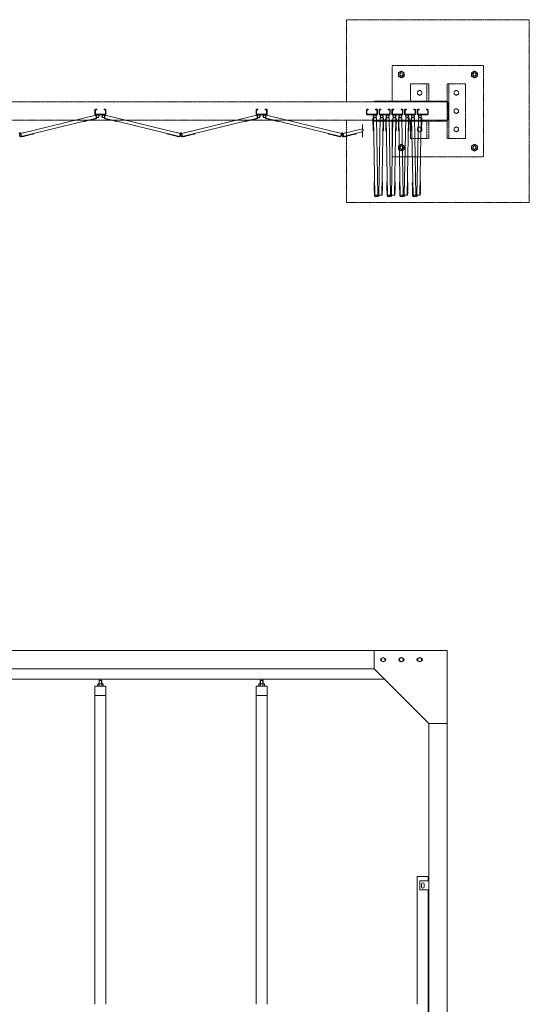
# Model space of a CAD drawing. Units: millimetres. Extents: x 5132 to 33146, y 470 to 10711.
# Drawn here: x 11111 to 13900, y 5325 to 10711 of the extents above; entities that cross this region are included whole.
import ezdxf

# ---------------------------------------------------------------- set-up
doc = ezdxf.new("R2010")
doc.units = ezdxf.units.MM
doc.linetypes.add('PHANTOM', pattern=[63.5, 31.75, -6.35, 6.35, -6.35, 6.35, -6.35])
for name, color, linetype, lineweight in [('2点鎖線', 6, 'PHANTOM', 9), ('実線', 3, 'Continuous', 18), ('細線', 4, 'Continuous', 9)]:
    doc.layers.add(name, color=color, linetype=linetype, lineweight=lineweight)

msp = doc.modelspace()

# ---------------------------------------------------------------- linework, layer by layer
at = {"layer": '2点鎖線', "ltscale": 0.05}
for p, q in [((13150, 10266.1), (13150, 10461.1)), ((13150, 10461.1), (13650, 10461.1)), ((13650, 10461.1), (13650, 9961.1)), ((13250, 10266.1), (13250, 10361.1)), ((13250, 10361.1), (13350, 10361.1)), ((13340, 10266.1), (13340, 10361.1)), ((13350, 10266.1), (13350, 10361.1)), ((13450, 10361.1), (13550, 10361.1)), ((13450, 10361.1), (13450, 10061.1)), ((13460, 10361.1), (13460, 10061.1)), ((13550, 10361.1), (13550, 10061.1)), ((13300, 10325), (13288, 10318.1)), ((13288, 10318.1), (13288, 10304.2)), ((13288, 10304.2), (13300, 10297.3)), ((13300, 10325), (13312, 10318.1)), ((13312, 10304.2), (13300, 10297.3)), ((13312, 10318.1), (13312, 10304.2)), ((13500, 10325), (13488, 10318.1)), ((13488, 10318.1), (13488, 10304.2)), ((13488, 10304.2), (13500, 10297.3)), ((13500, 10325), (13512, 10318.1)), ((13512, 10304.2), (13500, 10297.3)), ((13512, 10318.1), (13512, 10304.2)), ((13450, 10261.1), (6950, 10261.1)), ((13050, 10266.1), (13450, 10266.1)), ((13050, 10261.1), (13050, 10266.1)), ((13455, 10168.1), (13455, 10254.1)), ((13500, 10225), (13488, 10218.1)), ((13488, 10218.1), (13488, 10204.2)), ((13488, 10204.2), (13500, 10197.3)), ((13500, 10225), (13512, 10218.1)), ((13512, 10204.2), (13500, 10197.3)), ((13512, 10218.1), (13512, 10204.2)), ((6950, 10161.1), (13450, 10161.1)), ((13050, 10161.1), (13050, 10156.1)), ((13050, 10156.1), (13450, 10156.1)), ((13150, 9961.1), (13150, 10156.1)), ((13250, 10061.1), (13250, 10156.1)), ((13340, 10061.1), (13340, 10156.1)), ((13350, 10061.1), (13350, 10156.1)), ((13300, 10125), (13288, 10118.1)), ((13288, 10118.1), (13288, 10104.2)), ((13288, 10104.2), (13300, 10097.3)), ((13300, 10125), (13312, 10118.1)), ((13312, 10104.2), (13300, 10097.3)), ((13312, 10118.1), (13312, 10104.2)), ((13500, 10125), (13488, 10118.1)), ((13488, 10118.1), (13488, 10104.2)), ((13488, 10104.2), (13500, 10097.3)), ((13500, 10125), (13512, 10118.1)), ((13512, 10104.2), (13500, 10097.3)), ((13512, 10118.1), (13512, 10104.2)), ((13350, 10061.1), (13250, 10061.1)), ((13550, 10061.1), (13450, 10061.1)), ((13650, 9961.1), (13150, 9961.1))]:
    msp.add_line(p, q, dxfattribs=at)
msp.add_lwpolyline([(12900, 10161.1), (12900, 9711.1), (13900, 9711.1), (13900, 10711.1), (12900, 10711.1), (12900, 10261.1)], dxfattribs=at)
for points in [[(13216, 10401.9), (13216, 10420.4), (13200, 10429.6), (13184, 10420.4), (13184, 10401.9), (13200, 10392.7)], [(13616, 10401.9), (13616, 10420.4), (13600, 10429.6), (13584, 10420.4), (13584, 10401.9), (13600, 10392.7)], [(13216, 10001.9), (13216, 10020.4), (13200, 10029.6), (13184, 10020.4), (13184, 10001.9), (13200, 9992.7)], [(13616, 10001.9), (13616, 10020.4), (13600, 10029.6), (13584, 10020.4), (13584, 10001.9), (13600, 9992.7)]]:
    msp.add_lwpolyline(points, close=True, dxfattribs=at)
for centre, radius in [((13200, 10411.1), 16), ((13200, 10411.1), 9.5), ((13600, 10411.1), 16), ((13600, 10411.1), 9.5), ((13200, 10011.1), 16), ((13200, 10011.1), 9.5), ((13600, 10011.1), 16), ((13600, 10011.1), 9.5)]:
    msp.add_circle(centre, radius, dxfattribs=at)
for centre, radius, start, end in [((13200, 10411.1), 7.9, 105, 15), ((13600, 10411.1), 7.9, 105, 15), ((13443, 10254.1), 12, 0, 54.3147), ((13443, 10168.1), 12, 305.6853, 0), ((13200, 10011.1), 7.9, 105, 15), ((13600, 10011.1), 7.9, 105, 15)]:
    msp.add_arc(centre, radius, start, end, dxfattribs=at)
at = {"layer": '実線', "ltscale": 0.05}
for p, q in [((13450, 7260), (10209, 7260)), ((13050, 7260), (13050, 7160)), ((13089.5, 7216.1), (13100, 7222.1)), ((13110.5, 7216.1), (13100, 7222.1)), ((13189.5, 7216.1), (13200, 7222.1)), ((13210.5, 7216.1), (13200, 7222.1)), ((13289.5, 7216.1), (13300, 7222.1)), ((13310.5, 7216.1), (13300, 7222.1)), ((13450, 7260), (13450, 2810)), ((13089.5, 7216.1), (13089.5, 7203.9)), ((13100, 7197.9), (13089.5, 7203.9)), ((13100, 7197.9), (13110.5, 7203.9)), ((13110.5, 7216.1), (13110.5, 7203.9)), ((13189.5, 7216.1), (13189.5, 7203.9)), ((13200, 7197.9), (13189.5, 7203.9)), ((13200, 7197.9), (13210.5, 7203.9)), ((13210.5, 7216.1), (13210.5, 7203.9)), ((13289.5, 7216.1), (13289.5, 7203.9)), ((13300, 7197.9), (13289.5, 7203.9)), ((13300, 7197.9), (13310.5, 7203.9)), ((13310.5, 7216.1), (13310.5, 7203.9)), ((13050, 7160), (10209, 7160)), ((13050, 7160), (13350, 6860)), ((13107, 7103), (10200, 7103)), ((11583, 7064.6), (11523, 7064.6)), ((11523, 7064.6), (11523, 5324.6)), ((11540, 7077.6), (11538, 7076.4)), ((11538, 7076.4), (11538, 7064.6)), ((11566, 7077.6), (11540, 7077.6)), ((11542.4, 7077.6), (11541.7, 7077.6)), ((11543, 7077.5), (11542.4, 7077.6)), ((11543.6, 7077.4), (11543, 7077.5)), ((11544.2, 7077.3), (11543.6, 7077.4)), ((11544.6, 7077.2), (11544.2, 7077.3)), ((11545, 7077), (11544.6, 7077.2)), ((11545.3, 7076.8), (11545, 7077)), ((11546.5, 7096.6), (11545.1, 7095.1)), ((11545.1, 7095.1), (11545.1, 7077.6)), ((11545.4, 7076.6), (11545.3, 7076.8)), ((11545.5, 7076.4), (11545.4, 7076.6)), ((11545.6, 7076.6), (11545.5, 7076.4)), ((11545.5, 7076.4), (11545.5, 7076.4)), ((11545.5, 7076.4), (11545.5, 7076.4)), ((11545.5, 7076.4), (11545.5, 7064.6)), ((11545.9, 7076.8), (11545.6, 7076.6)), ((11546.5, 7077), (11545.9, 7076.8)), ((11559.5, 7096.6), (11546.5, 7096.6)), ((11547.3, 7077.2), (11546.5, 7077)), ((11546.7, 7096.6), (11546.7, 7103)), ((11548.2, 7077.3), (11547.3, 7077.2)), ((11549.2, 7077.4), (11548.2, 7077.3)), ((11550.4, 7077.5), (11549.2, 7077.4)), ((11551.7, 7077.6), (11550.4, 7077.5)), ((11553, 7077.6), (11551.7, 7077.6)), ((11554.3, 7077.6), (11553, 7077.6)), ((11555.6, 7077.5), (11554.3, 7077.6)), ((11556.8, 7077.4), (11555.6, 7077.5)), ((11557.8, 7077.3), (11556.8, 7077.4)), ((11558.7, 7077.2), (11557.8, 7077.3)), ((11559.5, 7077), (11558.7, 7077.2)), ((11559.2, 7096.6), (11559.2, 7103)), ((11559.5, 7096.6), (11560.9, 7095.1)), ((11560.1, 7076.8), (11559.5, 7077)), ((11560.4, 7076.6), (11560.1, 7076.8)), ((11560.5, 7076.4), (11560.4, 7076.6)), ((11560.6, 7076.6), (11560.5, 7076.4)), ((11560.5, 7076.4), (11560.5, 7076.4)), ((11560.5, 7076.4), (11560.5, 7064.6)), ((11560.7, 7076.8), (11560.6, 7076.6)), ((11561, 7077), (11560.7, 7076.8)), ((11560.9, 7095.1), (11560.9, 7077.6)), ((11561.4, 7077.2), (11561, 7077)), ((11561.8, 7077.3), (11561.4, 7077.2)), ((11562.4, 7077.4), (11561.8, 7077.3)), ((11563, 7077.5), (11562.4, 7077.4)), ((11563.6, 7077.6), (11563, 7077.5)), ((11564.3, 7077.6), (11563.6, 7077.6)), ((11564.3, 7077.6), (11564.3, 7077.6)), ((11566, 7077.6), (11568, 7076.4)), ((11568, 7076.4), (11568, 7064.6)), ((11583, 5324.6), (11583, 7064.6)), ((12465, 7064.6), (12405, 7064.6)), ((12405, 7064.6), (12405, 5324.6)), ((12422, 7077.6), (12420, 7076.4)), ((12420, 7076.4), (12420, 7064.6)), ((12448, 7077.6), (12422, 7077.6)), ((12424.4, 7077.6), (12423.7, 7077.6)), ((12425, 7077.5), (12424.4, 7077.6)), ((12425.6, 7077.4), (12425, 7077.5)), ((12426.2, 7077.3), (12425.6, 7077.4)), ((12426.6, 7077.2), (12426.2, 7077.3)), ((12427, 7077), (12426.6, 7077.2)), ((12427.3, 7076.8), (12427, 7077)), ((12428.5, 7096.6), (12427.1, 7095.1)), ((12427.1, 7095.1), (12427.1, 7077.6)), ((12427.4, 7076.6), (12427.3, 7076.8)), ((12427.5, 7076.4), (12427.4, 7076.6)), ((12427.6, 7076.6), (12427.5, 7076.4)), ((12427.5, 7076.4), (12427.5, 7076.4)), ((12427.5, 7076.4), (12427.5, 7076.4)), ((12427.5, 7076.4), (12427.5, 7064.6)), ((12427.9, 7076.8), (12427.6, 7076.6)), ((12428.5, 7077), (12427.9, 7076.8)), ((12441.5, 7096.6), (12428.5, 7096.6)), ((12429.3, 7077.2), (12428.5, 7077)), ((12428.8, 7096.6), (12428.8, 7103)), ((12430.2, 7077.3), (12429.3, 7077.2)), ((12431.2, 7077.4), (12430.2, 7077.3)), ((12432.4, 7077.5), (12431.2, 7077.4)), ((12433.7, 7077.6), (12432.4, 7077.5)), ((12435, 7077.6), (12433.7, 7077.6)), ((12436.3, 7077.6), (12435, 7077.6)), ((12437.6, 7077.5), (12436.3, 7077.6)), ((12438.8, 7077.4), (12437.6, 7077.5)), ((12439.8, 7077.3), (12438.8, 7077.4)), ((12440.7, 7077.2), (12439.8, 7077.3)), ((12441.5, 7077), (12440.7, 7077.2)), ((12441.3, 7096.6), (12441.3, 7103)), ((12441.5, 7096.6), (12442.9, 7095.1)), ((12442.1, 7076.8), (12441.5, 7077)), ((12442.4, 7076.6), (12442.1, 7076.8)), ((12442.5, 7076.4), (12442.4, 7076.6)), ((12442.6, 7076.6), (12442.5, 7076.4)), ((12442.5, 7076.4), (12442.5, 7076.4)), ((12442.5, 7076.4), (12442.5, 7064.6)), ((12442.7, 7076.8), (12442.6, 7076.6)), ((12443, 7077), (12442.7, 7076.8)), ((12442.9, 7095.1), (12442.9, 7077.6)), ((12443.4, 7077.2), (12443, 7077)), ((12443.8, 7077.3), (12443.4, 7077.2)), ((12444.4, 7077.4), (12443.8, 7077.3)), ((12445, 7077.5), (12444.4, 7077.4)), ((12445.6, 7077.6), (12445, 7077.5)), ((12446.3, 7077.6), (12445.6, 7077.6)), ((12446.3, 7077.6), (12446.3, 7077.6)), ((12448, 7077.6), (12450, 7076.4)), ((12450, 7076.4), (12450, 7064.6)), ((12465, 5324.6), (12465, 7064.6)), ((11583, 7014.6), (11523, 7014.6)), ((12465, 7014.6), (12405, 7014.6)), ((13350, 6860), (13450, 6860)), ((13350, 6860), (13350, 2260)), ((13287, 6023), (13287, 5324.6)), ((13287, 6023), (13347, 6023)), ((13300, 6000), (13350, 6000)), ((13300, 5950), (13300, 6000)), ((13310, 5983), (13310, 5975)), ((13324, 5983), (13324, 5975)), ((13347, 6000), (13347, 6023)), ((13350, 5950), (13300, 5950)), ((13310, 5967), (13310, 5975)), ((13324, 5967), (13324, 5975)), ((13347, 3615), (13347, 5950))]:
    msp.add_line(p, q, dxfattribs=at)
for centre in [(13100, 7210), (13200, 7210), (13300, 7210)]:
    msp.add_circle(centre, 10.5, dxfattribs=at)
for centre, radius, start, end in [((13092.5, 7210), 7.5, 94.1581, 265.8419), ((13107.5, 7210), 7.5, 274.1581, 85.8419), ((13192.5, 7210), 7.5, 94.1581, 265.8419), ((13207.5, 7210), 7.5, 274.1581, 85.8419), ((13292.5, 7210), 7.5, 94.1581, 265.8419), ((13307.5, 7210), 7.5, 274.1581, 85.8419), ((13317, 5983), 7, 0, 180), ((13317, 5967), 7, 180, 0)]:
    msp.add_arc(centre, radius, start, end, dxfattribs=at)
at = {"layer": '細線', "ltscale": 0.05}
for p, q in [((11116.5, 10087.8), (11526.8, 10188.4)), ((11523, 10217.1), (11523, 10195.1)), ((11525.5, 10217.1), (11525.5, 10195.1)), ((11526.8, 10188.4), (11531.2, 10170.4)), ((11527, 10221.1), (11533, 10221.1)), ((11527, 10218.6), (11533, 10218.6)), ((11579, 10193.6), (11527, 10193.6)), ((11579, 10191.1), (11527, 10191.1)), ((11533, 10221.1), (11533, 10218.6)), ((11573, 10221.1), (11573, 10218.6)), ((11579, 10221.1), (11573, 10221.1)), ((11579, 10218.6), (11573, 10218.6)), ((11579.2, 10188.4), (11574.8, 10170.4)), ((11989.5, 10087.8), (11579.2, 10188.4)), ((11580.5, 10195.1), (11580.5, 10217.1)), ((11583, 10217.1), (11583, 10195.1)), ((11998.5, 10087.8), (12408.8, 10188.4)), ((12405, 10217.1), (12405, 10195.1)), ((12407.5, 10217.1), (12407.5, 10195.1)), ((12408.8, 10188.4), (12413.2, 10170.4)), ((12409, 10221.1), (12415, 10221.1)), ((12409, 10218.6), (12415, 10218.6)), ((12461, 10193.6), (12409, 10193.6)), ((12461, 10191.1), (12409, 10191.1)), ((12415, 10221.1), (12415, 10218.6)), ((12455, 10221.1), (12455, 10218.6)), ((12461, 10221.1), (12455, 10221.1)), ((12461, 10218.6), (12455, 10218.6)), ((12461.2, 10188.4), (12456.8, 10170.4)), ((12871.5, 10087.8), (12461.2, 10188.4)), ((12462.5, 10195.1), (12462.5, 10217.1)), ((12465, 10217.1), (12465, 10195.1)), ((13008.8, 10217.1), (13008.8, 10195.1)), ((13011.3, 10217.1), (13011.3, 10195.1)), ((13012.8, 10221.1), (13018.8, 10221.1)), ((13012.8, 10218.6), (13018.8, 10218.6)), ((13064.8, 10193.6), (13012.8, 10193.6)), ((13064.8, 10191.1), (13012.8, 10191.1)), ((13018.8, 10221.1), (13018.8, 10218.6)), ((13058.8, 10221.1), (13058.8, 10218.6)), ((13064.8, 10221.1), (13058.8, 10221.1)), ((13064.8, 10218.6), (13058.8, 10218.6)), ((13066.3, 10195.1), (13066.3, 10217.1)), ((13068.8, 10217.1), (13068.8, 10195.1)), ((13078.3, 10217.1), (13078.3, 10195.1)), ((13080.8, 10217.1), (13080.8, 10195.1)), ((13082.3, 10221.1), (13088.3, 10221.1)), ((13082.3, 10218.6), (13088.3, 10218.6)), ((13134.3, 10193.6), (13082.3, 10193.6)), ((13134.3, 10191.1), (13082.3, 10191.1)), ((13088.3, 10221.1), (13088.3, 10218.6)), ((13128.3, 10221.1), (13128.3, 10218.6)), ((13134.3, 10221.1), (13128.3, 10221.1)), ((13134.3, 10218.6), (13128.3, 10218.6)), ((13135.8, 10195.1), (13135.8, 10217.1)), ((13138.3, 10217.1), (13138.3, 10195.1)), ((13147.9, 10217.1), (13147.9, 10195.1)), ((13150.4, 10217.1), (13150.4, 10195.1)), ((13151.9, 10221.1), (13157.9, 10221.1)), ((13151.9, 10218.6), (13157.9, 10218.6)), ((13203.9, 10193.6), (13151.9, 10193.6)), ((13203.9, 10191.1), (13151.9, 10191.1)), ((13157.9, 10221.1), (13157.9, 10218.6)), ((13197.9, 10221.1), (13197.9, 10218.6)), ((13203.9, 10221.1), (13197.9, 10221.1)), ((13203.9, 10218.6), (13197.9, 10218.6)), ((13205.4, 10195.1), (13205.4, 10217.1)), ((13207.9, 10217.1), (13207.9, 10195.1)), ((13217.4, 10217.1), (13217.4, 10195.1)), ((13219.9, 10217.1), (13219.9, 10195.1)), ((13221.4, 10221.1), (13227.4, 10221.1)), ((13221.4, 10218.6), (13227.4, 10218.6)), ((13273.4, 10193.6), (13221.4, 10193.6)), ((13273.4, 10191.1), (13221.4, 10191.1)), ((13227.4, 10221.1), (13227.4, 10218.6)), ((13267.4, 10221.1), (13267.4, 10218.6)), ((13273.4, 10221.1), (13267.4, 10221.1)), ((13273.4, 10218.6), (13267.4, 10218.6)), ((13274.9, 10195.1), (13274.9, 10217.1)), ((13277.4, 10217.1), (13277.4, 10195.1)), ((13287, 10217.1), (13287, 10195.1)), ((13289.5, 10217.1), (13289.5, 10195.1)), ((13291, 10221.1), (13297, 10221.1)), ((13291, 10218.6), (13297, 10218.6)), ((13343, 10193.6), (13291, 10193.6)), ((13343, 10191.1), (13291, 10191.1)), ((13297, 10221.1), (13297, 10218.6)), ((13337, 10221.1), (13337, 10218.6)), ((13343, 10221.1), (13337, 10221.1)), ((13343, 10218.6), (13337, 10218.6)), ((13344.5, 10195.1), (13344.5, 10217.1)), ((13347, 10195.1), (13347, 10217.1)), ((11118.3, 10071.8), (11530.6, 10172.9)), ((11462.7, 10156.2), (11463.3, 10153.8)), ((11463.3, 10153.8), (11531.2, 10170.4)), ((11467.1, 10154.7), (11467.3, 10154.2)), ((11467.3, 10154.2), (11478.9, 10157.1)), ((11478.8, 10157.6), (11478.9, 10157.1)), ((11496.3, 10161.9), (11496.4, 10161.4)), ((11496.4, 10161.4), (11508.1, 10164.2)), ((11507.9, 10164.7), (11508.1, 10164.2)), ((11513.3, 10166), (11513.4, 10165.5)), ((11513.4, 10165.5), (11525, 10168.4)), ((11524.9, 10168.9), (11525, 10168.4)), ((11642.7, 10153.8), (11574.8, 10170.4)), ((11985.7, 10072.3), (11575.4, 10172.9)), ((11581.1, 10168.9), (11581, 10168.4)), ((11592.6, 10165.5), (11581, 10168.4)), ((11592.7, 10166), (11592.6, 10165.5)), ((11598.1, 10164.7), (11597.9, 10164.2)), ((11609.6, 10161.4), (11597.9, 10164.2)), ((11609.7, 10161.9), (11609.6, 10161.4)), ((11627.2, 10157.6), (11627.1, 10157.1)), ((11638.7, 10154.2), (11627.1, 10157.1)), ((11638.9, 10154.7), (11638.7, 10154.2)), ((11643.3, 10156.2), (11642.7, 10153.8)), ((12000.3, 10071.8), (12412.6, 10172.9)), ((12344.7, 10156.2), (12345.3, 10153.8)), ((12345.3, 10153.8), (12413.2, 10170.4)), ((12349.1, 10154.7), (12349.3, 10154.2)), ((12349.3, 10154.2), (12360.9, 10157.1)), ((12360.8, 10157.6), (12360.9, 10157.1)), ((12378.3, 10161.9), (12378.4, 10161.4)), ((12378.4, 10161.4), (12390.1, 10164.2)), ((12389.9, 10164.7), (12390.1, 10164.2)), ((12395.3, 10166), (12395.4, 10165.5)), ((12395.4, 10165.5), (12407, 10168.4)), ((12406.9, 10168.9), (12407, 10168.4)), ((12524.7, 10153.8), (12456.8, 10170.4)), ((12867.7, 10072.3), (12457.4, 10172.9)), ((12463.1, 10168.9), (12463, 10168.4)), ((12474.6, 10165.5), (12463, 10168.4)), ((12474.7, 10166), (12474.6, 10165.5)), ((12480.1, 10164.7), (12479.9, 10164.2)), ((12491.6, 10161.4), (12479.9, 10164.2)), ((12491.7, 10161.9), (12491.6, 10161.4)), ((12509.2, 10157.6), (12509.1, 10157.1)), ((12520.7, 10154.2), (12509.1, 10157.1)), ((12520.9, 10154.7), (12520.7, 10154.2)), ((12525.3, 10156.2), (12524.7, 10153.8)), ((12987.9, 10137.7), (12987.9, 10110.2)), ((13044.3, 10155.4), (13044.1, 10167.4)), ((13044.6, 10167.4), (13044.1, 10167.4)), ((13044.8, 10155.4), (13044.3, 10155.4)), ((13062.9, 10174.3), (13044.4, 10173.9)), ((13045.8, 10104), (13044.4, 10173.9)), ((13044.6, 10137.9), (13044.4, 10149.9)), ((13044.9, 10149.9), (13044.4, 10149.9)), ((13045.1, 10138), (13044.6, 10137.9)), ((13055, 9749.6), (13046.9, 10174)), ((13071, 9751.9), (13062.9, 10174.3)), ((13076.1, 9751.9), (13084.2, 10174.3)), ((13084.2, 10174.3), (13102.7, 10173.9)), ((13092.1, 9751.6), (13100.2, 10174)), ((13101.3, 10104), (13102.7, 10173.9)), ((13102, 10138), (13102.5, 10137.9)), ((13102.2, 10149.9), (13102.7, 10149.9)), ((13102.3, 10155.4), (13102.8, 10155.4)), ((13102.5, 10167.4), (13103, 10167.4)), ((13102.5, 10137.9), (13102.7, 10149.9)), ((13102.8, 10155.4), (13103, 10167.4)), ((13113.8, 10155.4), (13113.6, 10167.4)), ((13114.1, 10167.4), (13113.6, 10167.4)), ((13114.3, 10155.4), (13113.8, 10155.4)), ((13114.2, 10137.9), (13113.9, 10149.9)), ((13114.4, 10149.9), (13113.9, 10149.9)), ((13132.5, 10174.3), (13114, 10173.9)), ((13115.3, 10104), (13114, 10173.9)), ((13114.7, 10138), (13114.2, 10137.9)), ((13124.6, 9749.6), (13116.5, 10174)), ((13140.5, 9751.9), (13132.5, 10174.3)), ((13145.7, 9751.9), (13153.7, 10174.3)), ((13153.7, 10174.3), (13172.2, 10173.9)), ((13161.7, 9751.6), (13169.7, 10174)), ((13170.9, 10104), (13172.2, 10173.9)), ((13171.5, 10138), (13172, 10137.9)), ((13171.8, 10149.9), (13172.3, 10149.9)), ((13171.9, 10155.4), (13172.4, 10155.4)), ((13172, 10137.9), (13172.3, 10149.9)), ((13172.1, 10167.4), (13172.6, 10167.4)), ((13172.4, 10155.4), (13172.6, 10167.4)), ((13183.4, 10155.4), (13183.2, 10167.4)), ((13183.7, 10167.4), (13183.2, 10167.4)), ((13183.9, 10155.4), (13183.4, 10155.4)), ((13202, 10174.3), (13183.5, 10173.9)), ((13184.9, 10104), (13183.5, 10173.9)), ((13183.7, 10137.9), (13183.5, 10149.9)), ((13184, 10149.9), (13183.5, 10149.9)), ((13184.2, 10138), (13183.7, 10137.9)), ((13194.1, 9749.6), (13186, 10174)), ((13210.1, 9751.9), (13202, 10174.3)), ((13215.2, 9751.9), (13223.3, 10174.3)), ((13223.3, 10174.3), (13241.8, 10173.9)), ((13231.2, 9751.6), (13239.3, 10174)), ((13240.4, 10104), (13241.8, 10173.9)), ((13241.1, 10138), (13241.6, 10137.9)), ((13241.3, 10149.9), (13241.8, 10149.9)), ((13241.4, 10155.4), (13241.9, 10155.4)), ((13241.6, 10137.9), (13241.8, 10149.9)), ((13241.7, 10167.4), (13242.2, 10167.4)), ((13241.9, 10155.4), (13242.2, 10167.4)), ((13253, 10155.4), (13252.7, 10167.4)), ((13253.2, 10167.4), (13252.7, 10167.4)), ((13253.5, 10155.4), (13253, 10155.4)), ((13271.6, 10174.3), (13253.1, 10173.9)), ((13254.4, 10104), (13253.1, 10173.9)), ((13253.3, 10137.9), (13253.1, 10149.9)), ((13253.6, 10149.9), (13253.1, 10149.9)), ((13253.8, 10138), (13253.3, 10137.9)), ((13263.7, 9749.6), (13255.6, 10174)), ((13279.6, 9751.9), (13271.6, 10174.3)), ((13284.8, 9751.9), (13292.8, 10174.3)), ((13292.8, 10174.3), (13311.3, 10173.9)), ((13300.8, 9751.6), (13308.8, 10174)), ((13310, 10104), (13311.3, 10173.9)), ((13310.7, 10138), (13311.2, 10137.9)), ((13310.9, 10149.9), (13311.4, 10149.9)), ((13311, 10155.4), (13311.5, 10155.4)), ((13311.2, 10167.4), (13311.7, 10167.4)), ((13311.2, 10137.9), (13311.4, 10149.9)), ((13311.5, 10155.4), (13311.7, 10167.4)), ((11116.5, 10087.8), (11113.7, 10086.3)), ((11115.7, 10082.5), (11115.1, 10084.9)), ((11115.9, 10089.2), (11115.5, 10089)), ((11135.5, 10094.1), (11115.9, 10089.2)), ((11120.3, 10072.3), (11116.5, 10087.8)), ((11118.9, 10069.4), (11188.9, 10086.5)), ((11127.3, 10070.9), (11139, 10073.8)), ((11135.9, 10092.6), (11135.5, 10094.1)), ((11138.9, 10074.3), (11139, 10073.8)), ((11144.2, 10075.6), (11144.3, 10075.1)), ((11144.3, 10075.1), (11156, 10078)), ((11155.8, 10078.4), (11156, 10078)), ((11173.3, 10082.7), (11173.5, 10082.2)), ((11173.5, 10082.2), (11185.1, 10085.1)), ((11185, 10085.6), (11185.1, 10085.1)), ((11188.3, 10089), (11188.9, 10086.5)), ((11917.7, 10089), (11917.1, 10086.5)), ((11985.1, 10069.9), (11917.1, 10086.5)), ((11921, 10085.6), (11920.9, 10085.1)), ((11932.5, 10082.2), (11920.9, 10085.1)), ((11932.7, 10082.7), (11932.5, 10082.2)), ((11950.2, 10078.4), (11950, 10078)), ((11961.7, 10075.1), (11950, 10078)), ((11961.8, 10075.6), (11961.7, 10075.1)), ((11967.1, 10074.3), (11967, 10073.8)), ((11978.7, 10070.9), (11967, 10073.8)), ((11970.1, 10092.6), (11970.5, 10094.1)), ((11970.5, 10094.1), (11990.1, 10089.2)), ((11985.1, 10069.9), (11989.5, 10087.8)), ((11989.5, 10087.8), (11992.3, 10086.3)), ((11990.1, 10089.2), (11990.5, 10089)), ((11998.5, 10087.8), (11995.7, 10086.3)), ((11997.7, 10082.5), (11997.1, 10084.9)), ((11997.9, 10089.2), (11997.5, 10089)), ((12017.5, 10094.1), (11997.9, 10089.2)), ((12002.3, 10072.3), (11998.5, 10087.8)), ((12000.9, 10069.4), (12070.9, 10086.5)), ((12009.3, 10070.9), (12021, 10073.8)), ((12017.9, 10092.6), (12017.5, 10094.1)), ((12020.9, 10074.3), (12021, 10073.8)), ((12026.2, 10075.6), (12026.3, 10075.1)), ((12026.3, 10075.1), (12038, 10078)), ((12037.8, 10078.4), (12038, 10078)), ((12055.3, 10082.7), (12055.5, 10082.2)), ((12055.5, 10082.2), (12067.1, 10085.1)), ((12067, 10085.6), (12067.1, 10085.1)), ((12070.3, 10089), (12070.9, 10086.5)), ((12799.7, 10089), (12799.1, 10086.5)), ((12867.1, 10069.9), (12799.1, 10086.5)), ((12803, 10085.6), (12802.9, 10085.1)), ((12814.5, 10082.2), (12802.9, 10085.1)), ((12814.7, 10082.7), (12814.5, 10082.2)), ((12832.2, 10078.4), (12832, 10078)), ((12843.7, 10075.1), (12832, 10078)), ((12843.8, 10075.6), (12843.7, 10075.1)), ((12849.1, 10074.3), (12849, 10073.8)), ((12860.7, 10070.9), (12849, 10073.8)), ((12852.1, 10092.6), (12852.5, 10094.1)), ((12852.5, 10094.1), (12872.1, 10089.2)), ((12867.1, 10069.9), (12871.5, 10087.8)), ((12871.5, 10087.8), (12874.3, 10086.3)), ((12872.1, 10089.2), (12872.5, 10089)), ((12880.5, 10087.8), (12877.7, 10086.3)), ((12879.7, 10082.5), (12879.1, 10084.9)), ((12879.9, 10089.2), (12879.5, 10089)), ((12899.5, 10094.1), (12879.9, 10089.2)), ((12880.5, 10087.8), (12987.9, 10114.2)), ((12884.3, 10072.3), (12880.5, 10087.8)), ((12882.3, 10071.8), (12985.4, 10097.1)), ((12882.9, 10069.4), (12952.9, 10086.5)), ((12891.3, 10070.9), (12903, 10073.8)), ((12899.9, 10092.6), (12899.5, 10094.1)), ((12902.9, 10074.3), (12903, 10073.8)), ((12908.2, 10075.6), (12908.3, 10075.1)), ((12908.3, 10075.1), (12920, 10078)), ((12919.8, 10078.4), (12920, 10078)), ((12937.3, 10082.7), (12937.5, 10082.2)), ((12937.5, 10082.2), (12949.1, 10085.1)), ((12949, 10085.6), (12949.1, 10085.1)), ((12952.3, 10089), (12952.9, 10086.5)), ((12982.9, 10099), (12992.9, 10106.5)), ((12982.9, 10099), (12987.9, 10095.2)), ((12992.9, 10106.5), (12987.9, 10110.2)), ((12987.9, 10095.2), (12987.9, 10067.7)), ((13045.5, 10120), (13045, 10119.9)), ((13045.2, 10107.9), (13045, 10119.9)), ((13045.7, 10108), (13045.2, 10107.9)), ((13048.3, 10104), (13045.8, 10104)), ((13098.8, 10104), (13101.3, 10104)), ((13101.4, 10108), (13101.9, 10107.9)), ((13101.6, 10120), (13102.1, 10119.9)), ((13101.9, 10107.9), (13102.1, 10119.9)), ((13115, 10120), (13114.5, 10119.9)), ((13114.7, 10107.9), (13114.5, 10119.9)), ((13115.2, 10108), (13114.7, 10107.9)), ((13117.8, 10104), (13115.3, 10104)), ((13168.4, 10104), (13170.9, 10104)), ((13171, 10108), (13171.5, 10107.9)), ((13171.2, 10120), (13171.7, 10119.9)), ((13171.5, 10107.9), (13171.7, 10119.9)), ((13184.6, 10120), (13184.1, 10119.9)), ((13184.3, 10107.9), (13184.1, 10119.9)), ((13184.8, 10108), (13184.3, 10107.9)), ((13187.4, 10104), (13184.9, 10104)), ((13237.9, 10104), (13240.4, 10104)), ((13240.5, 10108), (13241, 10107.9)), ((13240.8, 10120), (13241.3, 10119.9)), ((13241, 10107.9), (13241.3, 10119.9)), ((13254.1, 10120), (13253.6, 10119.9)), ((13253.9, 10107.9), (13253.6, 10119.9)), ((13254.4, 10108), (13253.9, 10107.9)), ((13256.9, 10104), (13254.4, 10104)), ((13307.5, 10104), (13310, 10104)), ((13310.1, 10108), (13310.6, 10107.9)), ((13310.3, 10120), (13310.8, 10119.9)), ((13310.6, 10107.9), (13310.8, 10119.9)), ((11127.2, 10071.4), (11127.3, 10070.9)), ((11978.8, 10071.4), (11978.7, 10070.9)), ((12009.2, 10071.4), (12009.3, 10070.9)), ((12860.8, 10071.4), (12860.7, 10070.9)), ((12891.2, 10071.4), (12891.3, 10070.9)), ((13050.9, 9805.5), (13050.7, 9817.5)), ((13051.2, 9817.5), (13050.7, 9817.5)), ((13051.4, 9805.5), (13050.9, 9805.5)), ((13053.6, 9821.6), (13051.1, 9821.5)), ((13052.5, 9749.5), (13051.1, 9821.5)), ((13093.5, 9821.6), (13096, 9821.5)), ((13094.6, 9751.5), (13096, 9821.5)), ((13095.6, 9805.5), (13096.1, 9805.5)), ((13095.9, 9817.5), (13096.4, 9817.5)), ((13096.1, 9805.5), (13096.4, 9817.5)), ((13120.5, 9805.5), (13120.3, 9817.5)), ((13120.8, 9817.5), (13120.3, 9817.5)), ((13121, 9805.5), (13120.5, 9805.5)), ((13123.2, 9821.6), (13120.7, 9821.5)), ((13122.1, 9749.5), (13120.7, 9821.5)), ((13163, 9821.6), (13165.5, 9821.5)), ((13164.2, 9751.5), (13165.5, 9821.5)), ((13165.2, 9805.5), (13165.7, 9805.5)), ((13165.4, 9817.5), (13165.9, 9817.5)), ((13165.7, 9805.5), (13165.9, 9817.5)), ((13190.1, 9805.5), (13189.8, 9817.5)), ((13190.3, 9817.5), (13189.8, 9817.5)), ((13190.6, 9805.5), (13190.1, 9805.5)), ((13192.8, 9821.6), (13190.3, 9821.5)), ((13191.6, 9749.5), (13190.3, 9821.5)), ((13232.6, 9821.6), (13235.1, 9821.5)), ((13233.7, 9751.5), (13235.1, 9821.5)), ((13234.8, 9805.5), (13235.3, 9805.5)), ((13235, 9817.5), (13235.5, 9817.5)), ((13235.3, 9805.5), (13235.5, 9817.5)), ((13259.6, 9805.5), (13259.4, 9817.5)), ((13259.9, 9817.5), (13259.4, 9817.5)), ((13260.1, 9805.5), (13259.6, 9805.5)), ((13262.3, 9821.6), (13259.8, 9821.5)), ((13261.2, 9749.5), (13259.8, 9821.5)), ((13302.1, 9821.6), (13304.6, 9821.5)), ((13303.3, 9751.5), (13304.6, 9821.5)), ((13304.3, 9805.5), (13304.8, 9805.5)), ((13304.5, 9817.5), (13305, 9817.5)), ((13304.8, 9805.5), (13305, 9817.5)), ((13051.5, 9775.5), (13051.3, 9787.5)), ((13051.8, 9787.5), (13051.3, 9787.5)), ((13052, 9775.5), (13051.5, 9775.5)), ((13051.9, 9758), (13051.6, 9770)), ((13052.1, 9770), (13051.6, 9770)), ((13052.4, 9758), (13051.9, 9758)), ((13055, 9751.6), (13071, 9751.9)), ((13066, 9749.8), (13068.5, 9749.8)), ((13071, 9751.9), (13070.2, 9748.8)), ((13070.6, 9771.9), (13072.1, 9771.9)), ((13072.1, 9771.9), (13072.5, 9751.7)), ((13072.5, 9751.7), (13072.3, 9751.2)), ((13075, 9771.9), (13074.6, 9751.7)), ((13074.6, 9751.7), (13074.7, 9751.2)), ((13076.5, 9771.9), (13075, 9771.9)), ((13094.6, 9751.5), (13076.1, 9751.9)), ((13076.1, 9751.9), (13076.9, 9748.8)), ((13094.7, 9758), (13095.2, 9758)), ((13095, 9770), (13095.5, 9770)), ((13095.1, 9775.5), (13095.6, 9775.5)), ((13095.2, 9758), (13095.5, 9770)), ((13095.3, 9787.5), (13095.8, 9787.5)), ((13095.6, 9775.5), (13095.8, 9787.5)), ((13121.1, 9775.5), (13120.8, 9787.5)), ((13121.3, 9787.5), (13120.8, 9787.5)), ((13121.6, 9775.5), (13121.1, 9775.5)), ((13121.4, 9758), (13121.2, 9770)), ((13121.7, 9770), (13121.2, 9770)), ((13121.9, 9758), (13121.4, 9758)), ((13124.5, 9751.6), (13140.5, 9751.9)), ((13135.6, 9749.8), (13138.1, 9749.8)), ((13140.5, 9751.9), (13139.7, 9748.8)), ((13140.1, 9771.9), (13141.6, 9771.9)), ((13141.6, 9771.9), (13142, 9751.7)), ((13142, 9751.7), (13141.9, 9751.2)), ((13144.6, 9771.9), (13144.2, 9751.7)), ((13144.2, 9751.7), (13144.3, 9751.2)), ((13146.1, 9771.9), (13144.6, 9771.9)), ((13164.2, 9751.5), (13145.7, 9751.9)), ((13145.7, 9751.9), (13146.5, 9748.8)), ((13164.3, 9758), (13164.8, 9758)), ((13164.5, 9770), (13165, 9770)), ((13164.6, 9775.5), (13165.1, 9775.5)), ((13164.8, 9758), (13165, 9770)), ((13164.9, 9787.5), (13165.4, 9787.5)), ((13165.1, 9775.5), (13165.4, 9787.5)), ((13190.6, 9775.5), (13190.4, 9787.5)), ((13190.9, 9787.5), (13190.4, 9787.5)), ((13191.1, 9775.5), (13190.6, 9775.5)), ((13191, 9758), (13190.7, 9770)), ((13191.2, 9770), (13190.7, 9770)), ((13191.5, 9758), (13191, 9758)), ((13194.1, 9751.6), (13210.1, 9751.9)), ((13205.1, 9749.8), (13207.6, 9749.8)), ((13210.1, 9751.9), (13209.3, 9748.8)), ((13209.7, 9771.9), (13211.2, 9771.9)), ((13211.2, 9771.9), (13211.6, 9751.7)), ((13211.6, 9751.7), (13211.5, 9751.2)), ((13214.1, 9771.9), (13213.7, 9751.7)), ((13213.7, 9751.7), (13213.9, 9751.2)), ((13215.6, 9771.9), (13214.1, 9771.9)), ((13233.7, 9751.5), (13215.2, 9751.9)), ((13215.2, 9751.9), (13216, 9748.8)), ((13233.9, 9758), (13234.4, 9758)), ((13234.1, 9770), (13234.6, 9770)), ((13234.2, 9775.5), (13234.7, 9775.5)), ((13234.4, 9787.5), (13234.9, 9787.5)), ((13234.4, 9758), (13234.6, 9770)), ((13234.7, 9775.5), (13234.9, 9787.5)), ((13260.2, 9775.5), (13260, 9787.5)), ((13260.5, 9787.5), (13260, 9787.5)), ((13260.7, 9775.5), (13260.2, 9775.5)), ((13260.5, 9758), (13260.3, 9770)), ((13260.8, 9770), (13260.3, 9770)), ((13261, 9758), (13260.5, 9758)), ((13263.6, 9751.6), (13279.6, 9751.9)), ((13274.7, 9749.8), (13277.2, 9749.8)), ((13279.6, 9751.9), (13278.8, 9748.8)), ((13279.3, 9771.9), (13280.8, 9771.9)), ((13280.8, 9771.9), (13281.1, 9751.7)), ((13281.1, 9751.7), (13281, 9751.2)), ((13283.7, 9771.9), (13283.3, 9751.7)), ((13283.3, 9751.7), (13283.4, 9751.2)), ((13285.2, 9771.9), (13283.7, 9771.9)), ((13303.3, 9751.5), (13284.8, 9751.9)), ((13284.8, 9751.9), (13285.6, 9748.8)), ((13303.4, 9758), (13303.9, 9758)), ((13303.6, 9770), (13304.1, 9770)), ((13303.8, 9775.5), (13304.3, 9775.5)), ((13303.9, 9758), (13304.1, 9770)), ((13304, 9787.5), (13304.5, 9787.5)), ((13304.3, 9775.5), (13304.5, 9787.5)), ((11546.5, 7096.6), (11546.5, 7077.6)), ((11559.5, 7096.6), (11559.5, 7077.6)), ((12428.5, 7096.6), (12428.5, 7077.6)), ((12441.5, 7096.6), (12441.5, 7077.6))]:
    msp.add_line(p, q, dxfattribs=at)
for centre, radius in [((11537, 10182.6), 8.5), ((11537, 10182.6), 6.5), ((11569, 10182.6), 8.5), ((11569, 10182.6), 6.5), ((12419, 10182.6), 8.5), ((12419, 10182.6), 6.5), ((12451, 10182.6), 8.5), ((12451, 10182.6), 6.5), ((13054.8, 10182.6), 8.5), ((13054.8, 10182.6), 6.5), ((13092.3, 10182.6), 8.5), ((13092.3, 10182.6), 6.5), ((13124.3, 10182.6), 8.5), ((13124.3, 10182.6), 6.5), ((13161.9, 10182.6), 8.5), ((13161.9, 10182.6), 6.5), ((13193.9, 10182.6), 8.5), ((13193.9, 10182.6), 6.5), ((13231.4, 10182.6), 8.5), ((13231.4, 10182.6), 6.5), ((13263.4, 10182.6), 8.5), ((13263.4, 10182.6), 6.5), ((13301, 10182.6), 8.5), ((13301, 10182.6), 6.5), ((11112, 10089.3), 3.5), ((11994, 10089.3), 3.5), ((12876, 10089.3), 3.5), ((13073.5, 9747.9), 3.5), ((13143.1, 9747.9), 3.5), ((13212.7, 9747.9), 3.5), ((13282.2, 9747.9), 3.5)]:
    msp.add_circle(centre, radius, dxfattribs=at)
for centre, radius, start, end in [((11527, 10217.1), 4, 90, 180), ((11527, 10195.1), 4, 180, 270), ((11527, 10217.1), 1.5, 90, 180), ((11527, 10195.1), 1.5, 180, 270), ((11579, 10217.1), 4, 0, 90), ((11579, 10217.1), 1.5, 0, 90), ((11579, 10195.1), 4, 270, 0), ((11579, 10195.1), 1.5, 270, 0), ((12409, 10217.1), 4, 90, 180), ((12409, 10195.1), 4, 180, 270), ((12409, 10217.1), 1.5, 90, 180), ((12409, 10195.1), 1.5, 180, 270), ((12461, 10217.1), 4, 0, 90), ((12461, 10217.1), 1.5, 0, 90), ((12461, 10195.1), 4, 270, 0), ((12461, 10195.1), 1.5, 270, 0), ((13012.8, 10217.1), 4, 90, 180), ((13012.8, 10195.1), 4, 180, 270), ((13012.8, 10217.1), 1.5, 90, 180), ((13012.8, 10195.1), 1.5, 180, 270), ((13064.8, 10217.1), 4, 0, 90), ((13064.8, 10217.1), 1.5, 0, 90), ((13064.8, 10195.1), 4, 270, 0), ((13064.8, 10195.1), 1.5, 270, 0), ((13082.3, 10217.1), 4, 90, 180), ((13082.3, 10195.1), 4, 180, 270), ((13082.3, 10217.1), 1.5, 90, 180), ((13082.3, 10195.1), 1.5, 180, 270), ((13134.3, 10217.1), 4, 0, 90), ((13134.3, 10217.1), 1.5, 0, 90), ((13134.3, 10195.1), 4, 270, 0), ((13134.3, 10195.1), 1.5, 270, 0), ((13151.9, 10217.1), 4, 90, 180), ((13151.9, 10195.1), 4, 180, 270), ((13151.9, 10217.1), 1.5, 90, 180), ((13151.9, 10195.1), 1.5, 180, 270), ((13203.9, 10217.1), 4, 0, 90), ((13203.9, 10217.1), 1.5, 0, 90), ((13203.9, 10195.1), 4, 270, 0), ((13203.9, 10195.1), 1.5, 270, 0), ((13221.4, 10217.1), 4, 90, 180), ((13221.4, 10195.1), 4, 180, 270), ((13221.4, 10217.1), 1.5, 90, 180), ((13221.4, 10195.1), 1.5, 180, 270), ((13273.4, 10217.1), 4, 0, 90), ((13273.4, 10217.1), 1.5, 0, 90), ((13273.4, 10195.1), 4, 270, 0), ((13273.4, 10195.1), 1.5, 270, 0), ((13291, 10217.1), 4, 90, 180), ((13291, 10195.1), 4, 180, 270), ((13291, 10217.1), 1.5, 90, 180), ((13291, 10195.1), 1.5, 180, 270), ((13343, 10217.1), 4, 0, 90), ((13343, 10217.1), 1.5, 0, 90), ((13343, 10195.1), 4, 270, 0), ((13343, 10195.1), 1.5, 270, 0), ((11117, 10077.2), 8, 103.7681, 283.7681), ((11117, 10077.2), 5.5, 103.7681, 283.7681), ((11999, 10077.2), 8, 103.7681, 283.7681), ((11999, 10077.2), 5.5, 103.7681, 283.7681), ((12881, 10077.2), 8, 103.7681, 283.7681), ((12881, 10077.2), 5.5, 103.7681, 283.7681), ((13060.5, 9749.7), 8, 181.0908, 1.0908), ((13060.5, 9749.7), 5.5, 181.0908, 1.0908), ((13130.1, 9749.7), 8, 181.0908, 1.0908), ((13130.1, 9749.7), 5.5, 181.0908, 1.0908), ((13199.6, 9749.7), 8, 181.0908, 1.0908), ((13199.6, 9749.7), 5.5, 181.0908, 1.0908), ((13269.2, 9749.7), 8, 181.0908, 1.0908), ((13269.2, 9749.7), 5.5, 181.0908, 1.0908)]:
    msp.add_arc(centre, radius, start, end, dxfattribs=at)

doc.saveas('drawing.dxf')
